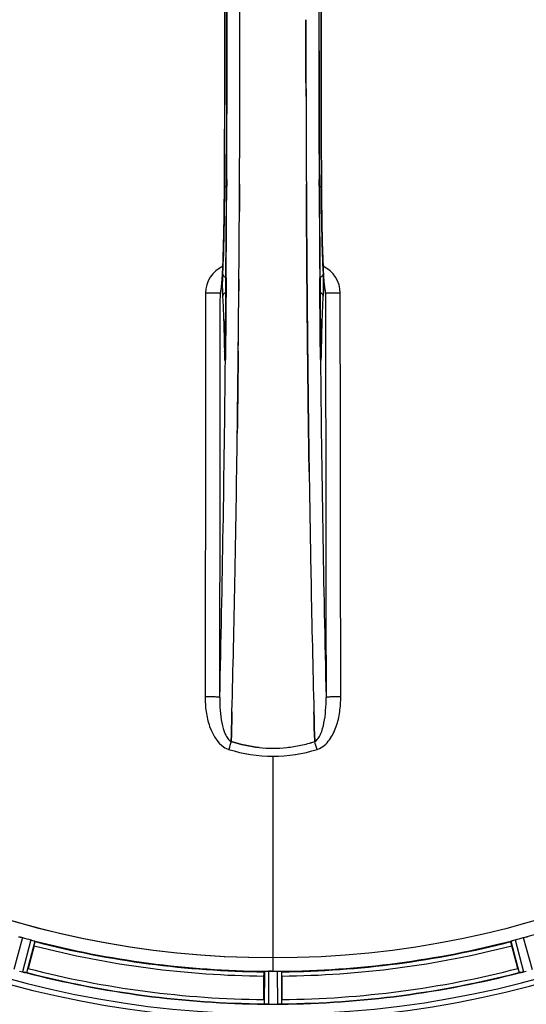
# Model space of a CAD drawing. Units: millimetres. Extents: x -1682 to 2818, y 163 to 2880.
# Drawn here: x -718 to -598, y 302 to 534 of the extents above; entities that cross this region are included whole.
import ezdxf

# ---------------------------------------------------------------- set-up
doc = ezdxf.new("R2010")
doc.units = ezdxf.units.MM
doc.header["$LTSCALE"] = 46.255
doc.layers.get('0').update_dxf_attribs({"linetype": 'CONTINUOUS'})
for name, color, linetype in [('02___PRT_ALL_AXES', 7, 'CONTINUOUS'), ('BEZUGSACHSEN', 7, 'CONTINUOUS'), ('RUNDUNGEN', 7, 'CONTINUOUS')]:
    doc.layers.add(name, color=color, linetype=linetype)

msp = doc.modelspace()

# ---------------------------------------------------------------- linework, layer by layer
at = {"color": 7, "linetype": 'Continuous'}
for p, q in [((-666.063, 534.401), (-666.063, 534.496)), ((-666.195, 489.195), (-666.187, 490.743)), ((-666.186, 490.743), (-666.195, 489.194)), ((-650.346, 490.743), (-650.337, 489.195)), ((-650.337, 489.195), (-650.346, 490.743)), ((-650.209, 471.063), (-650.226, 473.203)), ((-650.226, 473.202), (-650.209, 471.063)), ((-670.498, 470.99), (-670.507, 470.934)), ((-650.209, 471.063), (-650.203, 470.456)), ((-650.203, 470.456), (-650.209, 471.063)), ((-650.069, 456.146), (-650.064, 455.706)), ((-650.064, 455.705), (-650.069, 456.146)), ((-666.593, 444.678), (-666.598, 444.316)), ((-666.595, 444.572), (-666.593, 444.681)), ((-649.94, 444.764), (-649.939, 444.68)), ((-649.939, 444.679), (-649.94, 444.764)), ((-649.711, 427.662), (-649.726, 428.675)), ((-649.726, 428.674), (-649.711, 427.661)), ((-668.13, 363.989), (-668.086, 365.606)), ((-668.086, 365.606), (-668.13, 363.989)), ((-668.086, 365.606), (-668.044, 367.188)), ((-668.043, 367.188), (-668.086, 365.606)), ((-648.447, 365.606), (-648.489, 367.188)), ((-648.489, 367.187), (-648.447, 365.606)), ((-648.447, 365.606), (-648.403, 363.999)), ((-648.403, 363.999), (-648.447, 365.606)), ((-668.132, 363.901), (-668.13, 363.989)), ((-668.13, 363.989), (-668.132, 363.901)), ((-648.403, 363.999), (-648.401, 363.901)), ((-648.401, 363.901), (-648.403, 363.999)), ((-658.941, 309.662), (-659.279, 309.663)), ((-658.604, 309.661), (-658.941, 309.662)), ((-659.317, 301.828), (-658.967, 301.826)), ((-657.916, 301.825), (-657.566, 301.826)), ((-657.566, 301.826), (-657.216, 301.828))]:
    msp.add_line(p, q, dxfattribs=at)
at = {"color": 9, "linetype": 'Continuous'}
for p, q in [((-669.179, 496.75), (-669.186, 495.183)), ((-647.346, 495.183), (-647.354, 496.742)), ((-669.731, 495.175), (-669.733, 495.193)), ((-646.8, 495.193), (-646.802, 495.175)), ((-669.323, 473.524), (-669.339, 471.407)), ((-647.194, 471.405), (-647.21, 473.524)), ((-669.339, 471.407), (-669.343, 470.946)), ((-647.189, 470.84), (-647.194, 471.405)), ((-669.75, 456.474), (-669.742, 455.983)), ((-669.529, 456.481), (-669.528, 456.467)), ((-669.474, 456.44), (-669.486, 455.202)), ((-647.046, 455.202), (-647.059, 456.44)), ((-647.005, 456.467), (-647.004, 456.481)), ((-646.79, 455.983), (-646.783, 456.474)), ((-669.493, 454.503), (-669.497, 454.185)), ((-669.486, 455.202), (-669.493, 454.503)), ((-647.039, 454.501), (-647.046, 455.202)), ((-647.036, 454.187), (-647.039, 454.501)), ((-658.266, 360.452), (-658.266, 312.867)), ((-717.435, 317.586), (-719.5, 310.027)), ((-715.479, 317.062), (-717.471, 309.484)), ((-714.528, 316.748), (-716.486, 309.297)), ((-602.005, 316.748), (-600.047, 309.297)), ((-601.053, 317.062), (-599.062, 309.484)), ((-599.097, 317.586), (-597.033, 310.027)), ((-658.266, 312.86), (-658.266, 309.661)), ((-660.279, 309.606), (-660.316, 301.902)), ((-659.279, 309.663), (-659.317, 301.828)), ((-657.254, 309.663), (-657.216, 301.828)), ((-656.254, 309.606), (-656.216, 301.902))]:
    msp.add_line(p, q, dxfattribs=at)
at = {"color": 6, "linetype": 'Continuous'}
msp.add_line((-647, 456.173), (-647.004, 456.481), dxfattribs=at)
at = {"color": 7, "linetype": 'Continuous'}
for points in [[(-669.733, 573.799), (-669.68, 561.519), (-669.644, 548.048), (-669.632, 534.543), (-669.644, 521.038), (-669.679, 507.566)], [(-669.679, 507.566), (-669.734, 495.008), (-669.741, 493.74), (-669.751, 492.497), (-669.762, 491.28), (-669.775, 490.09), (-669.79, 488.931), (-669.806, 487.802), (-669.823, 486.706), (-669.842, 485.642), (-669.862, 484.613), (-669.883, 483.619), (-669.905, 482.661), (-669.929, 481.74), (-669.953, 480.856), (-669.978, 480.008), (-670.003, 479.199), (-670.03, 478.427), (-670.057, 477.693), (-670.084, 476.996), (-670.112, 476.338), (-670.141, 475.717)], [(-670.141, 475.717), (-670.17, 475.133), (-670.199, 474.587), (-670.228, 474.078), (-670.257, 473.606), (-670.286, 473.17)], [(-670.286, 473.17), (-670.315, 472.771), (-670.344, 472.41), (-670.372, 472.085), (-670.399, 471.798), (-670.425, 471.548), (-670.45, 471.336), (-670.472, 471.162), (-670.492, 471.028), (-670.498, 470.99)], [(-670.507, 470.934), (-670.516, 470.888), (-670.516, 470.888), (-670.499, 470.95), (-670.455, 471.083), (-670.438, 471.126)]]:
    msp.add_lwpolyline(points, dxfattribs=at)
at = {"color": 6, "linetype": 'Continuous'}
for points in [[(-646.8, 495.193), (-646.853, 507.566), (-646.889, 521.038), (-646.9, 534.543), (-646.889, 548.048), (-646.853, 561.519)], [(-646.414, 476.2), (-646.437, 476.724), (-646.459, 477.272), (-646.482, 477.845), (-646.503, 478.441), (-646.525, 479.062), (-646.546, 479.707), (-646.566, 480.376), (-646.586, 481.069), (-646.605, 481.786), (-646.624, 482.527), (-646.642, 483.291), (-646.66, 484.08), (-646.676, 484.891), (-646.692, 485.726), (-646.707, 486.584), (-646.722, 487.464), (-646.735, 488.365), (-646.748, 489.289), (-646.759, 490.233), (-646.77, 491.197), (-646.779, 492.181), (-646.787, 493.184), (-646.794, 494.205), (-646.8, 495.193)], [(-646.248, 473.195), (-646.272, 473.553), (-646.296, 473.935), (-646.32, 474.34), (-646.344, 474.77), (-646.368, 475.222), (-646.391, 475.699), (-646.414, 476.2)], [(-646.022, 470.915), (-646.034, 470.985), (-646.05, 471.086), (-646.068, 471.217), (-646.088, 471.375), (-646.109, 471.56), (-646.131, 471.77), (-646.154, 472.006), (-646.177, 472.266), (-646.201, 472.552), (-646.224, 472.861), (-646.248, 473.195)], [(-646.084, 471.102), (-646.037, 470.963), (-646.018, 470.895), (-646.016, 470.883)], [(-646.016, 470.883), (-646.016, 470.884), (-646.022, 470.915)], [(-669.529, 456.481), (-669.533, 456.093), (-669.537, 455.848), (-669.542, 455.618), (-669.547, 455.402), (-669.552, 455.202), (-669.557, 455.018), (-669.563, 454.852), (-669.569, 454.703), (-669.575, 454.572), (-669.582, 454.459), (-669.587, 454.366)], [(-646.945, 454.355), (-646.95, 454.439), (-646.956, 454.539), (-646.961, 454.657), (-646.967, 454.791), (-646.973, 454.943), (-646.978, 455.111), (-646.983, 455.295), (-646.988, 455.494), (-646.993, 455.708), (-646.997, 455.934), (-647, 456.173)], [(-669.587, 454.366), (-669.593, 454.293), (-669.597, 454.245), (-669.6, 454.224)]]:
    msp.add_lwpolyline(points, dxfattribs=at)
at = {"color": 7, "linetype": 'Continuous'}
for centre, radius, start, end in [((-658.266, 534.496), 247.056, 195, 165), ((-658.266, 534.496), 236.237, 180.97018, 179.02982), ((-658.266, 534.496), 221.635, 90, 269.97567), ((-658.266, 534.496), 221.628, 90, 270), ((-8656.293, 534.496), 7987.146, 359.4402483, 0.5597519), ((7339.76, 534.496), 7987.146, 179.4402481, 180.5597517), ((-8505.418, 534.664), 7839.355, 359.7149037, 359.9987751), ((-8379.911, 534.366), 7713.848, 359.712475, 0.0002646), ((-658.266, 534.496), 235, 180.97529, 270), ((7017.551, 534.134), 7668.02, 180.1331148, 180.2875212), ((7026.089, 534.207), 7676.558, 180.1335155, 180.2877496), ((-8045.825, 532.479), 7379.756, 359.5397792, 359.6639419), ((-8068.942, 532.677), 7402.874, 359.5396888, 359.6634594), ((-667.244, 469.817), 3.456, 169.58477, 179.77945), ((-667.224, 469.812), 3.476, 161.32519, 169.56136), ((-7730.985, 529.871), 7064.905, 359.4020878, 359.5181367), ((-7789.307, 530.415), 7123.231, 359.4026184, 359.5177128), ((-6712.003, 517.077), 6045.843, 358.9063476, 359.2391894), ((-6527.581, 514.088), 5861.397, 358.9012148, 359.2444688), ((5144.034, 512.82), 5794.37, 180.8420887, 181.0992612), ((5228.353, 514.256), 5878.702, 180.8440136, 181.0974858), ((-5434.21, 492.433), 4767.812, 358.539943, 358.909437), ((-5625.145, 496.597), 4958.791, 358.548069, 358.903248), ((4316.839, 496.867), 4967.022, 181.098323, 181.452649), ((4066.473, 491.205), 4716.594, 181.087863, 181.460992), ((-658.34, 394.464), 32.132, 275.98629, 281.98386), ((-658.329, 394.397), 32.065, 275.97907, 281.98917), ((-658.708, 396.067), 33.777, 282.03086, 287.76807), ((-658.593, 395.633), 33.329, 281.99273, 287.8076), ((-658.267, 393.811), 31.475, 264.05372, 270.01299), ((-658.275, 393.647), 31.311, 264.03605, 270.01502), ((-658.263, 393.739), 31.403, 269.99372, 275.98513), ((-658.269, 393.88), 31.544, 270.0164, 275.96954), ((-658.266, 534.496), 221.636, 269.97567, 270), ((-715.723, 316.202), 6.942, 255.33758, 256.74562), ((-715.49, 317.092), 7.862, 255.40862, 256.5814), ((-658.266, 534.496), 224.835, 269.73949, 270.26051), ((-658.266, 530.202), 220.541, 269.91233, 270.08767), ((-658.266, 530.196), 220.535, 270.08767, 270.26302), ((-600.78, 316.023), 6.761, 281.6184, 283.63121), ((-600.794, 316.138), 6.876, 283.51913, 284.66942), ((-601.1, 317.321), 8.098, 283.66883, 284.57655), ((-715.65, 316.531), 7.279, 256.77859, 258.77006), ((-660.715, 292.962), 8.928, 85.48442, 86.00918), ((-659.283, 308.596), 6.769, 266.61977, 268.65782), ((-659.257, 309.946), 8.119, 268.69325, 269.57573), ((-658.266, 534.496), 232.671, 269.73881, 270.26119), ((-658.266, 539.462), 237.637, 269.83116, 270.08442), ((-657.248, 308.876), 7.049, 270.34197, 271.5511), ((-657.246, 308.841), 7.014, 271.54128, 272.70065)]:
    msp.add_arc(centre, radius, start, end, dxfattribs=at)
at = {"color": 9, "linetype": 'Continuous'}
for centre, radius, start, end in [((-658.266, 534.496), 246.237, 195, 165), ((-8361.139, 534.496), 7691.509, 359.7070906, 0.2929094), ((-8309.276, 534.496), 7639.655, 359.7047446, 0.2952554), ((6992.746, 534.496), 7639.658, 179.7047447, 180.2952552), ((7044.606, 534.496), 7691.509, 179.7070906, 180.2929094), ((-8724.8, 534.496), 8055.709, 359.7315324, 0.2685262), ((7408.267, 534.496), 8055.709, 179.7315324, 180.2685262), ((-8438.032, 533.189), 7768.938, 359.5599671, 359.7197052), ((7055.533, 532.774), 7702.971, 180.2796103, 180.4407167), ((-667.224, 469.894), 6.956, 114.60941, 179.89975), ((-649.309, 469.894), 6.956, 0.10026, 65.39785), ((-755.17, 457.305), 85.646, 358.97518, 359.43955), ((-561.595, 457.302), 85.414, 180.56, 181.03367), ((-6792.772, 516.142), 6123.589, 358.6729557, 359.4202852), ((-598.518, 457.054), 71.233, 180.86171, 181.38267), ((5039.659, 508.877), 5686.958, 180.551003, 181.355735), ((-713.884, 456.973), 67.101, 358.61032, 359.15451), ((-465.404, 298.729), 212.946, 162.17866, 162.69858), ((-829.253, 305.652), 190.002, 17.27003, 17.85273), ((-667.476, 366.042), 4.172, 250.59923, 252.48475), ((-649.048, 366.016), 4.144, 287.51764, 289.87386), ((-658.266, 534.496), 224.863, 285.43936, 299.5631), ((-658.266, 534.496), 224.863, 255.43459, 269.55904), ((-658.266, 534.496), 224.863, 270.44096, 284.56541), ((-658.266, 534.496), 226, 255.5362, 269.4638), ((-658.266, 534.496), 226, 270.5362, 284.4638), ((-658.266, 534.496), 231.557, 255.52333, 269.47667), ((-658.266, 534.496), 231.557, 270.52333, 284.47667), ((-658.266, 534.496), 232.635, 255.44372, 269.54984), ((-658.266, 534.496), 232.635, 270.45016, 284.55628)]:
    msp.add_arc(centre, radius, start, end, dxfattribs=at)
at = {"color": 6, "linetype": 'Continuous'}
msp.add_arc((-656.664, 304.883), 3.022, 273.96292, 275.30279, dxfattribs=at)
at = {"color": 7, "linetype": 'Continuous'}
for points in [[(-666.063, 534.496), (-666.063, 537.151), (-666.065, 539.805), (-666.067, 542.46)], [(-650.47, 534.496), (-650.47, 531.841), (-650.468, 529.187), (-650.466, 526.532)], [(-650.465, 526.532), (-650.468, 529.187), (-650.47, 531.841), (-650.47, 534.496)], [(-650.466, 526.532), (-650.462, 523.127), (-650.456, 519.723), (-650.448, 516.318)], [(-650.448, 516.319), (-650.456, 519.723), (-650.462, 523.127), (-650.465, 526.532)], [(-666.187, 490.743), (-666.177, 492.381), (-666.169, 494.018), (-666.16, 495.656)], [(-666.16, 495.656), (-666.168, 494.019), (-666.177, 492.381), (-666.186, 490.743)], [(-650.372, 495.654), (-650.364, 494.017), (-650.355, 492.38), (-650.346, 490.743)], [(-650.346, 490.743), (-650.356, 492.38), (-650.364, 494.017), (-650.372, 495.654)], [(-650.337, 489.195), (-650.328, 487.673), (-650.319, 486.151), (-650.309, 484.629)], [(-650.309, 484.629), (-650.319, 486.151), (-650.328, 487.673), (-650.337, 489.195)], [(-666.329, 470.456), (-666.322, 471.371), (-666.314, 472.287), (-666.307, 473.203)], [(-666.307, 473.203), (-666.314, 472.287), (-666.321, 471.371), (-666.329, 470.455)], [(-650.13, 462.283), (-650.156, 465.008), (-650.181, 467.732), (-650.203, 470.456)], [(-650.13, 462.284), (-650.11, 460.238), (-650.09, 458.192), (-650.069, 456.146)], [(-650.069, 456.146), (-650.09, 458.192), (-650.11, 460.238), (-650.13, 462.283)], [(-666.464, 456.147), (-666.49, 453.647), (-666.518, 451.147), (-666.546, 448.648)], [(-649.986, 448.65), (-650.013, 451.002), (-650.039, 453.354), (-650.064, 455.705)], [(-666.593, 444.681), (-666.577, 446.004), (-666.562, 447.326), (-666.546, 448.649)], [(-666.546, 448.648), (-666.562, 447.324), (-666.577, 446.001), (-666.593, 444.678)], [(-649.986, 448.65), (-649.971, 447.354), (-649.956, 446.059), (-649.94, 444.764)], [(-649.94, 444.764), (-649.956, 446.059), (-649.971, 447.355), (-649.986, 448.65)], [(-668.044, 367.188), (-668.011, 368.441), (-667.978, 369.695), (-667.946, 370.949)], [(-667.945, 370.95), (-667.978, 369.696), (-668.01, 368.442), (-668.043, 367.188)], [(-648.587, 370.949), (-648.555, 369.695), (-648.522, 368.441), (-648.489, 367.187)], [(-648.489, 367.188), (-648.522, 368.441), (-648.555, 369.695), (-648.587, 370.949)], [(-668.132, 363.901), (-665.989, 363.216), (-663.766, 362.738), (-661.528, 362.505)], [(-661.528, 362.505), (-663.766, 362.738), (-665.989, 363.216), (-668.131, 363.902)], [(-668.733, 362.059), (-665.363, 361.01), (-661.796, 360.451), (-658.266, 360.452)], [(-668.714, 362.06), (-665.349, 361.015), (-661.79, 360.452), (-658.266, 360.452)], [(-658.266, 360.452), (-654.736, 360.45), (-651.17, 361.01), (-647.799, 362.059)], [(-658.266, 360.452), (-654.742, 360.452), (-651.182, 361.013), (-647.817, 362.059)], [(-716.79, 309.338), (-716.769, 309.334), (-716.748, 309.33), (-716.727, 309.327)], [(-599.808, 309.326), (-599.785, 309.33), (-599.763, 309.334), (-599.741, 309.339)], [(-660.078, 301.868), (-660.055, 301.866), (-660.033, 301.864), (-660.01, 301.863)], [(-656.521, 301.863), (-656.5, 301.865), (-656.478, 301.866), (-656.457, 301.868)]]:
    msp.add_open_spline(points, degree=3, dxfattribs=at)
at = {"color": 9, "linetype": 'Continuous'}
for points, knots in [([(-670.355, 472.105), (-670.25, 473.376), (-670.088, 476.439), (-669.832, 484.129), (-669.754, 490.547), (-669.731, 495.175)], [0, 0, 0, 0, 0.1658322, 0.3984643, 1, 1, 1, 1]), ([(-669.722, 495.128), (-669.742, 491.243), (-669.826, 484.404), (-670.022, 477.565), (-670.178, 474.614)], [0, 0, 0, 0, 0.5678789, 1, 1, 1, 1]), ([(-669.722, 495.128), (-669.71, 495.077), (-669.507, 495.025), (-669.367, 494.994), (-669.253, 494.979)], [0, 0, 0, 0, 0.3107382, 1, 1, 1, 1]), ([(-647.279, 494.979), (-647.166, 494.994), (-647.026, 495.025), (-646.823, 495.077), (-646.811, 495.128)], [0, 0, 0, 0, 0.6892617, 1, 1, 1, 1]), ([(-646.354, 474.614), (-646.511, 477.565), (-646.706, 484.404), (-646.791, 491.243), (-646.811, 495.128)], [0, 0, 0, 0, 0.4321211, 1, 1, 1, 1]), ([(-646.802, 495.175), (-646.778, 490.545), (-646.7, 484.124), (-646.444, 476.433), (-646.283, 473.37), (-646.177, 472.099)], [0, 0, 0, 0, 0.6016383, 0.8342522, 1, 1, 1, 1]), ([(-670.178, 474.614), (-670.187, 474.461), (-670.218, 473.667), (-670.228, 472.872), (-670.23, 472.23)], [0, 0, 0, 0, 0.192668, 1, 1, 1, 1]), ([(-670.178, 474.614), (-670.173, 474.396), (-669.997, 473.937), (-669.604, 473.661), (-669.384, 473.569)], [0, 0, 0, 0, 0.476624, 1, 1, 1, 1]), ([(-647.149, 473.569), (-646.929, 473.661), (-646.536, 473.937), (-646.359, 474.396), (-646.354, 474.614)], [0, 0, 0, 0, 0.5233761, 1, 1, 1, 1]), ([(-646.302, 472.255), (-646.303, 472.488), (-646.31, 473.274), (-646.325, 474.061), (-646.354, 474.614)], [0, 0, 0, 0, 0.2966368, 1, 1, 1, 1]), ([(-670.7, 469.83), (-670.671, 469.876), (-670.625, 470.014), (-670.533, 470.423), (-670.488, 470.788), (-670.456, 471.064)], [0, 0, 0, 0, 0.1292073, 0.3384895, 1, 1, 1, 1]), ([(-670.456, 471.064), (-670.447, 471.142), (-670.409, 471.488), (-670.378, 471.835), (-670.355, 472.105)], [0, 0, 0, 0, 0.2233131, 1, 1, 1, 1]), ([(-670.23, 472.23), (-670.233, 471.592), (-670.225, 470.502), (-670.199, 469.412), (-670.169, 468.961)], [0, 0, 0, 0, 0.5851678, 1, 1, 1, 1]), ([(-669.411, 470.061), (-669.626, 469.959), (-670.006, 469.654), (-670.165, 469.186), (-670.169, 468.961)], [0, 0, 0, 0, 0.5144386, 1, 1, 1, 1]), ([(-669.343, 470.946), (-669.353, 469.73), (-669.393, 464.895), (-669.437, 460.06), (-669.474, 456.44)], [0, 0, 0, 0, 0.2514227, 1, 1, 1, 1]), ([(-647.059, 456.44), (-647.071, 457.633), (-647.118, 462.433), (-647.16, 467.233), (-647.189, 470.84)], [0, 0, 0, 0, 0.2485201, 1, 1, 1, 1]), ([(-646.364, 468.961), (-646.368, 469.186), (-646.526, 469.654), (-646.906, 469.959), (-647.121, 470.061)], [0, 0, 0, 0, 0.4855612, 1, 1, 1, 1]), ([(-646.364, 468.961), (-646.333, 469.416), (-646.308, 470.514), (-646.299, 471.612), (-646.302, 472.255)], [0, 0, 0, 0, 0.4150541, 1, 1, 1, 1]), ([(-646.177, 472.099), (-646.169, 472.003), (-646.139, 471.657), (-646.105, 471.311), (-646.076, 471.062)], [0, 0, 0, 0, 0.2765672, 1, 1, 1, 1]), ([(-646.076, 471.062), (-646.045, 470.786), (-646, 470.421), (-645.907, 470.013), (-645.862, 469.876), (-645.833, 469.83)], [0, 0, 0, 0, 0.6614354, 0.8707348, 1, 1, 1, 1]), ([(-674.179, 469.906), (-674.185, 461.954), (-674.213, 430.156), (-674.26, 398.358), (-674.305, 374.513)], [0, 0, 0, 0, 0.2501045, 1, 1, 1, 1]), ([(-670.7, 469.83), (-670.725, 469.846), (-670.832, 469.841), (-671.035, 469.866), (-671.363, 469.871), (-671.789, 469.884), (-672.305, 469.893), (-673.112, 469.902), (-673.744, 469.905), (-674.179, 469.906)], [0, 0, 0, 0, 0.0254947, 0.0863301, 0.1806049, 0.3051547, 0.4550242, 0.6250155, 1, 1, 1, 1]), ([(-670.826, 374.324), (-670.811, 382.28), (-670.755, 414.115), (-670.718, 445.95), (-670.7, 469.83)], [0, 0, 0, 0, 0.2498808, 1, 1, 1, 1]), ([(-670.169, 468.961), (-670.049, 467.22), (-669.883, 463.057), (-669.789, 458.893), (-669.75, 456.474)], [0, 0, 0, 0, 0.4190799, 1, 1, 1, 1]), ([(-646.783, 456.474), (-646.744, 458.893), (-646.65, 463.057), (-646.484, 467.22), (-646.364, 468.961)], [0, 0, 0, 0, 0.5809201, 1, 1, 1, 1]), ([(-642.353, 469.906), (-642.789, 469.905), (-643.421, 469.902), (-644.227, 469.893), (-644.743, 469.884), (-645.17, 469.871), (-645.497, 469.866), (-645.7, 469.841), (-645.808, 469.846), (-645.833, 469.83)], [0, 0, 0, 0, 0.3749845, 0.5449758, 0.6948453, 0.8193951, 0.9136699, 0.9745053, 1, 1, 1, 1]), ([(-645.833, 469.83), (-645.827, 461.868), (-645.798, 430.033), (-645.752, 398.198), (-645.707, 374.324)], [0, 0, 0, 0, 0.2501044, 1, 1, 1, 1]), ([(-642.228, 374.513), (-642.243, 382.458), (-642.298, 414.256), (-642.336, 446.054), (-642.353, 469.906)], [0, 0, 0, 0, 0.2498807, 1, 1, 1, 1]), ([(-669.742, 455.983), (-669.74, 456.008), (-669.711, 456.123), (-669.614, 456.208), (-669.537, 456.259)], [0, 0, 0, 0, 0.2107772, 1, 1, 1, 1]), ([(-646.79, 455.983), (-646.792, 456.008), (-646.822, 456.123), (-646.919, 456.208), (-646.996, 456.259)], [0, 0, 0, 0, 0.2107761, 1, 1, 1, 1]), ([(-669.73, 455.335), (-669.726, 455.191), (-669.719, 454.925), (-669.704, 454.562), (-669.691, 454.307), (-669.677, 454.144), (-669.669, 454.058), (-669.658, 453.993), (-669.654, 453.958), (-669.637, 453.93), (-669.623, 453.963), (-669.617, 453.998), (-669.607, 454.067), (-669.599, 454.155), (-669.593, 454.224), (-669.59, 454.262)], [0, 0, 0, 0, 0.2490994, 0.4603094, 0.6273575, 0.6915313, 0.7420972, 0.7787495, 0.8011142, 0.8097958, 0.8199484, 0.8439388, 0.8822555, 0.9345337, 1, 1, 1, 1]), ([(-669.59, 454.262), (-669.584, 454.355), (-669.557, 454.859), (-669.545, 455.363), (-669.538, 455.773)], [0, 0, 0, 0, 0.1867832, 1, 1, 1, 1]), ([(-646.995, 455.761), (-646.992, 455.61), (-646.981, 455.114), (-646.967, 454.618), (-646.943, 454.273)], [0, 0, 0, 0, 0.3041648, 1, 1, 1, 1]), ([(-646.943, 454.273), (-646.94, 454.235), (-646.935, 454.164), (-646.927, 454.073), (-646.916, 454.001), (-646.91, 453.966), (-646.897, 453.93), (-646.878, 453.956), (-646.876, 453.992), (-646.863, 454.056), (-646.856, 454.142), (-646.842, 454.307), (-646.829, 454.564), (-646.814, 454.931), (-646.806, 455.2), (-646.803, 455.346)], [0, 0, 0, 0, 0.0663522, 0.1195086, 0.158693, 0.1834918, 0.1942918, 0.2024246, 0.2241642, 0.2602655, 0.3103545, 0.3741186, 0.5405319, 0.7512687, 1, 1, 1, 1]), ([(-674.305, 374.513), (-674.307, 373.324), (-674.143, 370.924), (-673.136, 366.446), (-671.04, 362.874), (-668.862, 362.108)], [0, 0, 0, 0, 0.2536309, 0.5072044, 1, 1, 1, 1]), ([(-670.826, 374.324), (-670.843, 374.351), (-670.961, 374.366), (-671.157, 374.405), (-671.489, 374.43), (-671.914, 374.459), (-672.431, 374.481), (-673.237, 374.505), (-673.869, 374.512), (-674.305, 374.513)], [0, 0, 0, 0, 0.0270922, 0.0884027, 0.182748, 0.3071215, 0.4566434, 0.6261635, 1, 1, 1, 1]), ([(-670.826, 374.324), (-670.837, 373.307), (-670.781, 371.296), (-670.408, 368.386), (-669.797, 366.115), (-669.003, 364.623), (-668.445, 364.057), (-668.132, 363.901)], [0, 0, 0, 0, 0.2754803, 0.5433275, 0.7937722, 0.9052868, 1, 1, 1, 1]), ([(-648.401, 363.901), (-648.089, 364.057), (-647.533, 364.621), (-646.738, 366.106), (-646.123, 368.375), (-645.756, 371.288), (-645.696, 373.304), (-645.707, 374.324)], [0, 0, 0, 0, 0.0943607, 0.2054303, 0.455396, 0.7237544, 1, 1, 1, 1]), ([(-647.64, 362.119), (-646.54, 362.516), (-645.146, 363.805), (-643.961, 365.829), (-643.047, 368.031), (-642.388, 370.944), (-642.226, 373.324), (-642.228, 374.513)], [0, 0, 0, 0, 0.2470414, 0.3724581, 0.4976856, 0.7487145, 1, 1, 1, 1]), ([(-642.228, 374.513), (-642.663, 374.512), (-643.296, 374.505), (-644.102, 374.481), (-644.619, 374.459), (-645.043, 374.43), (-645.376, 374.405), (-645.571, 374.366), (-645.69, 374.351), (-645.707, 374.324)], [0, 0, 0, 0, 0.3738365, 0.5433566, 0.6928785, 0.817252, 0.9115973, 0.9729078, 1, 1, 1, 1])]:
    msp.add_open_spline(points, degree=3, knots=knots, dxfattribs=at)
at = {"color": 7, "linetype": 'Continuous'}
for points, knots in [([(-650.309, 484.629), (-650.303, 483.674), (-650.277, 479.865), (-650.249, 476.056), (-650.226, 473.202)], [0, 0, 0, 0, 0.2507287, 1, 1, 1, 1]), ([(-650.226, 473.203), (-650.234, 474.152), (-650.264, 477.961), (-650.291, 481.77), (-650.309, 484.629)], [0, 0, 0, 0, 0.2492285, 1, 1, 1, 1]), ([(-650.203, 470.456), (-650.198, 469.773), (-650.174, 467.049), (-650.15, 464.325), (-650.13, 462.284)], [0, 0, 0, 0, 0.250741, 1, 1, 1, 1]), ([(-666.546, 448.649), (-666.539, 449.272), (-666.511, 451.771), (-666.484, 454.27), (-666.464, 456.147)], [0, 0, 0, 0, 0.2490791, 1, 1, 1, 1]), ([(-650.064, 455.706), (-650.058, 455.116), (-650.033, 452.764), (-650.007, 450.412), (-649.986, 448.65)], [0, 0, 0, 0, 0.2508536, 1, 1, 1, 1]), ([(-666.693, 436.799), (-666.685, 437.444), (-666.651, 440.035), (-666.618, 442.626), (-666.595, 444.572)], [0, 0, 0, 0, 0.2488511, 1, 1, 1, 1]), ([(-649.939, 444.68), (-649.931, 444.02), (-649.899, 441.393), (-649.865, 438.766), (-649.839, 436.799)], [0, 0, 0, 0, 0.2511565, 1, 1, 1, 1]), ([(-649.839, 436.799), (-649.848, 437.453), (-649.883, 440.08), (-649.916, 442.706), (-649.939, 444.679)], [0, 0, 0, 0, 0.2490469, 1, 1, 1, 1]), ([(-666.598, 444.316), (-666.605, 443.687), (-666.636, 441.182), (-666.668, 438.676), (-666.693, 436.799)], [0, 0, 0, 0, 0.2508986, 1, 1, 1, 1]), ([(-649.839, 436.799), (-649.83, 436.119), (-649.794, 433.41), (-649.756, 430.702), (-649.726, 428.674)], [0, 0, 0, 0, 0.251219, 1, 1, 1, 1]), ([(-649.726, 428.675), (-649.736, 429.349), (-649.775, 432.057), (-649.812, 434.765), (-649.839, 436.799)], [0, 0, 0, 0, 0.2489074, 1, 1, 1, 1]), ([(-599.186, 309.452), (-599.244, 309.439), (-599.447, 309.392), (-599.652, 309.357), (-599.798, 309.328)], [0, 0, 0, 0, 0.283486, 1, 1, 1, 1]), ([(-717.315, 309.445), (-717.267, 309.433), (-717.093, 309.394), (-716.918, 309.36), (-716.79, 309.338)], [0, 0, 0, 0, 0.2754838, 1, 1, 1, 1]), ([(-716.735, 309.328), (-716.759, 309.333), (-716.87, 309.354), (-716.981, 309.374), (-717.067, 309.391)], [0, 0, 0, 0, 0.2177552, 1, 1, 1, 1]), ([(-599.742, 309.338), (-599.718, 309.342), (-599.61, 309.362), (-599.502, 309.383), (-599.418, 309.4)], [0, 0, 0, 0, 0.2249582, 1, 1, 1, 1]), ([(-659.327, 301.827), (-659.389, 301.828), (-659.618, 301.832), (-659.847, 301.849), (-660.013, 301.862)], [0, 0, 0, 0, 0.2725748, 1, 1, 1, 1]), ([(-660.012, 301.863), (-659.987, 301.861), (-659.877, 301.852), (-659.767, 301.844), (-659.682, 301.839)], [0, 0, 0, 0, 0.2249583, 1, 1, 1, 1]), ([(-657.216, 301.828), (-657.152, 301.828), (-656.92, 301.832), (-656.689, 301.848), (-656.521, 301.863)], [0, 0, 0, 0, 0.2742023, 1, 1, 1, 1]), ([(-656.439, 301.868), (-656.472, 301.866), (-656.631, 301.853), (-656.79, 301.841), (-656.915, 301.835)], [0, 0, 0, 0, 0.2124402, 1, 1, 1, 1])]:
    msp.add_open_spline(points, degree=3, knots=knots, dxfattribs=at)
at = {"color": 6, "linetype": 'Continuous'}
msp.add_open_spline([(-645.833, 469.83), (-645.834, 470.201), (-645.897, 470.576), (-646.016, 470.927)], degree=3, dxfattribs=at)
at = {"layer": '02___PRT_ALL_AXES', "color": 7, "linetype": 'Continuous'}
for p, q in [((-714.714, 315.659), (-716.153, 310.29)), ((-600.38, 310.29), (-601.819, 315.659)), ((-660.381, 302.948), (-660.381, 308.506)), ((-656.151, 308.506), (-656.151, 302.948))]:
    msp.add_line(p, q, dxfattribs=at)
for centre, radius, start, end in [((-658.266, 534.496), 221.628, 270, 90), ((-659.382, 530.334), 220.526, 254.73697, 255.26303), ((-658.266, 534.496), 225, 255.52733, 269.46563), ((-658.266, 534.496), 225, 270.53437, 284.47267), ((-657.151, 530.334), 220.526, 284.73697, 285.26303), ((-655.946, 543.203), 241.681, 255.08583, 255.25184), ((-742.775, 317.423), 27.561, 344.44724, 345.00171), ((-573.758, 317.423), 27.561, 194.99829, 195.55276), ((-660.587, 543.203), 241.681, 284.74816, 284.91417), ((-658.266, 534.496), 232.558, 255.51011, 269.48297), ((-658.266, 534.496), 232.558, 270.51703, 284.48989), ((-635.666, 302.929), 24.715, 179.95632, 181.11446), ((-680.866, 302.929), 24.715, 358.88554, 0.04368)]:
    msp.add_arc(centre, radius, start, end, dxfattribs=at)
for points, knots in [([(-718.416, 317.79), (-718.41, 317.796), (-718.376, 317.791), (-718.279, 317.784), (-718.184, 317.76), (-718.113, 317.744)], [0, 0, 0, 0, 0.0875233, 0.2865158, 1, 1, 1, 1]), ([(-718.113, 317.744), (-718.064, 317.733), (-717.837, 317.688), (-717.611, 317.634), (-717.435, 317.586)], [0, 0, 0, 0, 0.2150807, 1, 1, 1, 1]), ([(-715.479, 317.062), (-715.418, 317.046), (-715.194, 316.984), (-714.974, 316.91), (-714.814, 316.86)], [0, 0, 0, 0, 0.2754134, 1, 1, 1, 1]), ([(-714.814, 316.86), (-714.744, 316.838), (-714.651, 316.809), (-714.563, 316.769), (-714.531, 316.757), (-714.528, 316.748)], [0, 0, 0, 0, 0.7140806, 0.9131097, 1, 1, 1, 1]), ([(-714.714, 315.659), (-714.681, 315.782), (-714.622, 316.009), (-714.554, 316.281), (-714.517, 316.454), (-714.494, 316.549), (-714.493, 316.594), (-714.482, 316.632), (-714.489, 316.634)], [0, 0, 0, 0, 0.381637, 0.7061671, 0.8303182, 0.922474, 0.9795357, 1, 1, 1, 1]), ([(-601.819, 315.659), (-601.852, 315.782), (-601.911, 316.009), (-601.979, 316.281), (-602.016, 316.454), (-602.038, 316.549), (-602.039, 316.594), (-602.05, 316.632), (-602.044, 316.634)], [0, 0, 0, 0, 0.381637, 0.7061671, 0.8303182, 0.922474, 0.9795357, 1, 1, 1, 1]), ([(-602.005, 316.748), (-602.002, 316.757), (-601.97, 316.769), (-601.882, 316.809), (-601.789, 316.838), (-601.719, 316.86)], [0, 0, 0, 0, 0.08689, 0.2859195, 1, 1, 1, 1]), ([(-601.719, 316.86), (-601.671, 316.875), (-601.45, 316.945), (-601.229, 317.016), (-601.053, 317.062)], [0, 0, 0, 0, 0.2152334, 1, 1, 1, 1]), ([(-599.097, 317.586), (-599.036, 317.603), (-598.812, 317.663), (-598.584, 317.707), (-598.42, 317.744)], [0, 0, 0, 0, 0.2755423, 1, 1, 1, 1]), ([(-598.42, 317.744), (-598.348, 317.76), (-598.254, 317.784), (-598.157, 317.791), (-598.123, 317.796), (-598.116, 317.79)], [0, 0, 0, 0, 0.7134843, 0.9124765, 1, 1, 1, 1]), ([(-660.381, 308.506), (-660.381, 308.633), (-660.379, 308.868), (-660.375, 309.148), (-660.366, 309.325), (-660.363, 309.423), (-660.352, 309.466), (-660.353, 309.506), (-660.346, 309.506)], [0, 0, 0, 0, 0.381637, 0.7061671, 0.8303182, 0.922474, 0.9795356, 1, 1, 1, 1]), ([(-660.279, 309.606), (-660.274, 309.614), (-660.241, 309.618), (-660.145, 309.637), (-660.047, 309.637), (-659.974, 309.64)], [0, 0, 0, 0, 0.0878294, 0.2867973, 1, 1, 1, 1]), ([(-659.974, 309.64), (-659.924, 309.642), (-659.693, 309.659), (-659.461, 309.664), (-659.279, 309.663)], [0, 0, 0, 0, 0.2150366, 1, 1, 1, 1]), ([(-657.254, 309.663), (-657.19, 309.664), (-656.958, 309.663), (-656.727, 309.647), (-656.559, 309.64)], [0, 0, 0, 0, 0.2755568, 1, 1, 1, 1]), ([(-656.559, 309.64), (-656.486, 309.637), (-656.388, 309.637), (-656.292, 309.618), (-656.259, 309.614), (-656.254, 309.606)], [0, 0, 0, 0, 0.713203, 0.9121706, 1, 1, 1, 1]), ([(-656.151, 308.506), (-656.151, 308.633), (-656.153, 308.868), (-656.158, 309.148), (-656.167, 309.325), (-656.17, 309.423), (-656.18, 309.466), (-656.179, 309.506), (-656.186, 309.506)], [0, 0, 0, 0, 0.381637, 0.7061671, 0.8303182, 0.922474, 0.9795357, 1, 1, 1, 1]), ([(-716.486, 309.297), (-716.503, 309.282), (-716.597, 309.312), (-716.669, 309.315), (-716.725, 309.326)], [0, 0, 0, 0, 0.288118, 1, 1, 1, 1]), ([(-599.808, 309.326), (-599.864, 309.315), (-599.936, 309.312), (-600.03, 309.282), (-600.047, 309.297)], [0, 0, 0, 0, 0.7118825, 1, 1, 1, 1]), ([(-660.078, 301.868), (-660.135, 301.872), (-660.205, 301.891), (-660.304, 301.883), (-660.316, 301.902)], [0, 0, 0, 0, 0.7129854, 1, 1, 1, 1]), ([(-656.216, 301.902), (-656.225, 301.888), (-656.294, 301.89), (-656.344, 301.878), (-656.384, 301.874)], [0, 0, 0, 0, 0.2907048, 1, 1, 1, 1])]:
    msp.add_open_spline(points, degree=3, knots=knots, dxfattribs=at)
at = {"layer": 'BEZUGSACHSEN', "color": 7, "linetype": 'Continuous'}
msp.add_arc((-658.266, 534.496), 235, 270, 90, dxfattribs=at)
at = {"layer": 'RUNDUNGEN', "color": 7, "linetype": 'Continuous'}
msp.add_arc((-658.266, 534.496), 247.056, 195, 165, dxfattribs=at)

doc.saveas('drawing.dxf')
